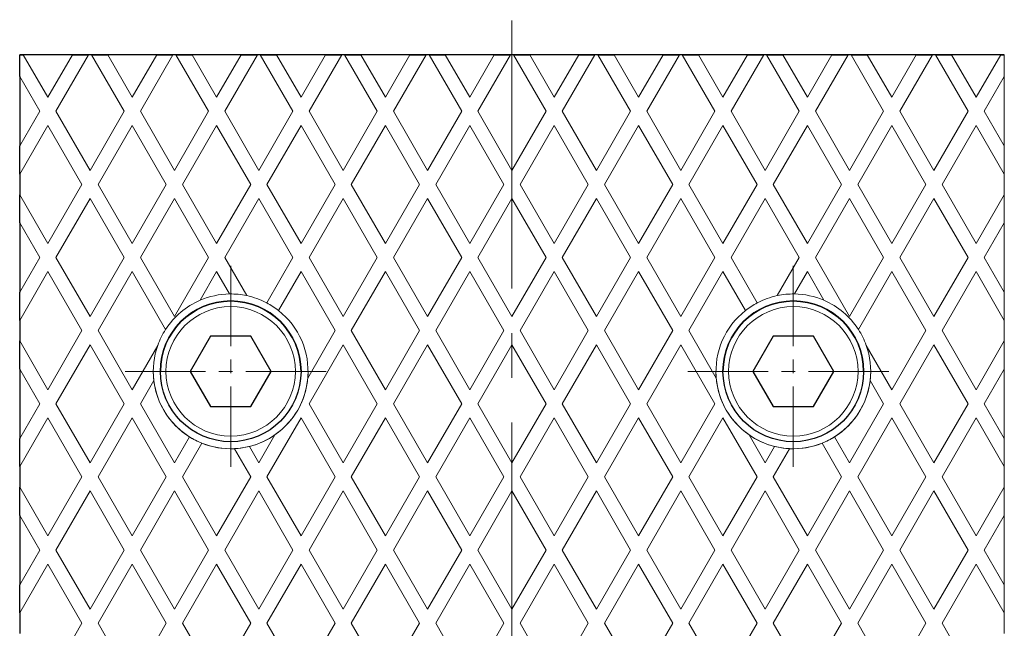
# Model space of a CAD drawing. Units: millimetres. Extents: x -35 to 269, y -5 to 246.
# Drawn here: x -35 to 35, y 30 to 73 of the extents above; entities that cross this region are included whole.
import ezdxf

# ---------------------------------------------------------------- set-up
doc = ezdxf.new("R2010")
doc.units = ezdxf.units.MM
doc.linetypes.add('CENTER2', pattern=[28.575, 19.05, -3.175, 3.175, -3.175])
for name, color, linetype, lineweight in [('01', 4, 'Continuous', 20), ('CL', 1, 'CENTER2', 15), ('G', 3, 'Continuous', 18), ('W', 7, 'Continuous', 30)]:
    doc.layers.add(name, color=color, linetype=linetype, lineweight=lineweight)

msp = doc.modelspace()

# ---------------------------------------------------------------- linework, layer by layer
at = {"layer": '01'}
for centre, start, end in [((-20, 47.7931), 90.859949, 113.308507), ((-20, 47.7932), 78.028242, 90.859949), ((20, 47.7932), 89.140051, 101.971758), ((20, 47.7931), 66.691493, 89.140051), ((-20, 47.7932), 113.308507, 147.245812), ((-20, 47.7931), 62.230949, 78.028242), ((-20, 47.7932), 51.784852, 62.230949), ((20, 47.7932), 117.769051, 128.215148), ((20, 47.7931), 101.971758, 117.769051), ((20, 47.7932), 32.754188, 66.691493), ((-20, 47.7931), 355.065046, 51.784852), ((20, 47.7931), 128.215148, 184.934954), ((-20, 47.7931), 147.245812, 160.364684), ((20, 47.7931), 19.635316, 32.754188), ((-20, 47.7932), 160.364684, 186.691493), ((20, 47.7932), 353.308507, 19.635316), ((-20, 47.7941), 179.999999, 0), ((20, 47.7941), 179.999999, 0), ((-20, 47.7931), 186.691493, 237.769051), ((-20, 47.7932), 304.934954, 355.065046), ((20, 47.7932), 184.934954, 235.065046), ((20, 47.7931), 302.230949, 353.308507), ((-20, 47.7932), 237.769051, 248.215149), ((-20, 47.7931), 283.978934, 304.934954), ((20, 47.7931), 235.065046, 256.021066), ((20, 47.7932), 291.784851, 302.230949), ((-20, 47.7931), 248.215149, 272.754187), ((-20, 47.7932), 272.754187, 283.978934), ((20, 47.7932), 256.021066, 267.245813), ((20, 47.7931), 267.245813, 291.784851)]:
    msp.add_arc(centre, 5.5, start, end, dxfattribs=at)
at = {"layer": 'CL'}
msp.add_line((0, -3.4724), (0, 72.7821), dxfattribs=at)
at = {"layer": 'CL', "ltscale": 0.3}
for p, q in [((-20, 55.2941), (-20, 40.2941)), ((20, 55.2941), (20, 40.2941)), ((-27.5, 47.7941), (-12.5, 47.7941)), ((12.5, 47.7941), (27.5, 47.7941))]:
    msp.add_line(p, q, dxfattribs=at)
at = {"layer": 'G'}
for p, q in [((-34.7432, 70.2931), (-33, 67.2738)), ((-31.2568, 70.2931), (-33, 67.2738)), ((-30.1021, 70.2932), (-32.4226, 66.274)), ((-30.1021, 70.2931), (-32.4226, 66.2738)), ((-29.8979, 70.2932), (-27.5774, 66.274)), ((-29.8979, 70.2931), (-27.5774, 66.2738)), ((-28.7432, 70.2931), (-27, 67.2738)), ((-25.2568, 70.2931), (-27, 67.2738)), ((-24.1021, 70.2932), (-26.4226, 66.274)), ((-24.1021, 70.2931), (-26.4226, 66.2738)), ((-23.8979, 70.2932), (-21.5774, 66.274)), ((-23.8979, 70.2931), (-21.5774, 66.2738)), ((-22.7432, 70.2931), (-21, 67.2738)), ((-19.2568, 70.2931), (-21, 67.2738)), ((-18.1021, 70.2932), (-20.4226, 66.274)), ((-18.1021, 70.2931), (-20.4226, 66.2738)), ((-17.8979, 70.2932), (-15.5774, 66.274)), ((-17.8979, 70.2931), (-15.5774, 66.2738)), ((-16.7432, 70.2931), (-15, 67.2738)), ((-13.2568, 70.2931), (-15, 67.2738)), ((-12.1021, 70.2932), (-14.4226, 66.274)), ((-12.1021, 70.2931), (-14.4226, 66.2738)), ((-11.8979, 70.2932), (-9.5774, 66.274)), ((-11.8979, 70.2931), (-9.5774, 66.2738)), ((-10.7432, 70.2931), (-9, 67.2738)), ((-7.2568, 70.2931), (-9, 67.2738)), ((-6.1021, 70.2932), (-8.4226, 66.274)), ((-6.1021, 70.2931), (-8.4226, 66.2738)), ((-5.8979, 70.2932), (-3.5774, 66.274)), ((-5.8979, 70.2931), (-3.5774, 66.2738)), ((-4.7432, 70.2931), (-3, 67.2738)), ((-1.2568, 70.2931), (-3, 67.2738)), ((-0.1021, 70.2932), (-2.4226, 66.274)), ((-0.1021, 70.2931), (-2.4226, 66.2738)), ((0.1021, 70.2932), (2.4226, 66.274)), ((0.1021, 70.2931), (2.4226, 66.2738)), ((1.2568, 70.2931), (3, 67.2738)), ((4.7432, 70.2931), (3, 67.2738)), ((5.8979, 70.2932), (3.5774, 66.274)), ((5.8979, 70.2931), (3.5774, 66.2738)), ((6.1021, 70.2932), (8.4226, 66.274)), ((6.1021, 70.2931), (8.4226, 66.2738)), ((7.2568, 70.2931), (9, 67.2738)), ((10.7432, 70.2931), (9, 67.2738)), ((11.8979, 70.2932), (9.5774, 66.274)), ((11.8979, 70.2931), (9.5774, 66.2738)), ((12.1021, 70.2932), (14.4226, 66.274)), ((12.1021, 70.2931), (14.4226, 66.2738)), ((13.2568, 70.2931), (15, 67.2738)), ((16.7432, 70.2931), (15, 67.2738)), ((17.8979, 70.2932), (15.5774, 66.274)), ((17.8979, 70.2931), (15.5774, 66.2738)), ((18.1021, 70.2932), (20.4226, 66.274)), ((18.1021, 70.2931), (20.4226, 66.2738)), ((19.2568, 70.2931), (21, 67.2738)), ((22.7432, 70.2931), (21, 67.2738)), ((23.8979, 70.2932), (21.5774, 66.274)), ((23.8979, 70.2931), (21.5774, 66.2738)), ((24.1021, 70.2932), (26.4226, 66.274)), ((24.1021, 70.2931), (26.4226, 66.2738)), ((25.2568, 70.2931), (27, 67.2738)), ((28.7432, 70.2931), (27, 67.2738)), ((29.8979, 70.2932), (27.5774, 66.274)), ((29.8979, 70.2931), (27.5774, 66.2738)), ((30.1021, 70.2932), (32.4226, 66.274)), ((30.1021, 70.2931), (32.4226, 66.2738)), ((31.2568, 70.2931), (33, 67.2738)), ((34.7432, 70.2931), (33, 67.2738)), ((35, 70.2932), (35, 68.7381)), ((-35, 68.7381), (-33.5774, 66.274)), ((-35, 68.7379), (-33.5774, 66.2738)), ((35, 68.7381), (33.5774, 66.274)), ((35, 68.7379), (33.5774, 66.2738)), ((35, 68.7381), (35, 68.7379)), ((35, 63.8097), (35, 68.7379)), ((-33.5774, 66.2738), (-35, 63.8097)), ((-33.5774, 66.2738), (-33.5774, 66.274)), ((-32.4226, 66.2738), (-32.4226, 66.274)), ((-32.4226, 66.2738), (-30, 62.0777)), ((-27.5774, 66.2738), (-30, 62.0777)), ((-27.5774, 66.2738), (-27.5774, 66.274)), ((-26.4226, 66.2738), (-26.4226, 66.274)), ((-26.4226, 66.2738), (-24, 62.0777)), ((-21.5774, 66.2738), (-24, 62.0777)), ((-21.5774, 66.2738), (-21.5774, 66.274)), ((-20.4226, 66.2738), (-20.4226, 66.274)), ((-20.4226, 66.2738), (-18, 62.0777)), ((-15.5774, 66.2738), (-18, 62.0777)), ((-15.5774, 66.2738), (-15.5774, 66.274)), ((-14.4226, 66.2738), (-14.4226, 66.274)), ((-14.4226, 66.2738), (-12, 62.0777)), ((-9.5774, 66.2738), (-12, 62.0777)), ((-9.5774, 66.2738), (-9.5774, 66.274)), ((-8.4226, 66.2738), (-8.4226, 66.274)), ((-8.4226, 66.2738), (-6, 62.0777)), ((-3.5774, 66.2738), (-6, 62.0777)), ((-3.5774, 66.2738), (-3.5774, 66.274)), ((-2.4226, 66.2738), (-2.4226, 66.274)), ((-2.4226, 66.2738), (0, 62.0777)), ((2.4226, 66.2738), (0, 62.0777)), ((2.4226, 66.2738), (2.4226, 66.274)), ((3.5774, 66.2738), (3.5774, 66.274)), ((3.5774, 66.2738), (6, 62.0777)), ((8.4226, 66.2738), (6, 62.0777)), ((8.4226, 66.2738), (8.4226, 66.274)), ((9.5774, 66.2738), (9.5774, 66.274)), ((9.5774, 66.2738), (12, 62.0777)), ((14.4226, 66.2738), (12, 62.0777)), ((14.4226, 66.2738), (14.4226, 66.274)), ((15.5774, 66.2738), (15.5774, 66.274)), ((15.5774, 66.2738), (18, 62.0777)), ((20.4226, 66.2738), (18, 62.0777)), ((20.4226, 66.2738), (20.4226, 66.274)), ((21.5774, 66.2738), (21.5774, 66.274)), ((21.5774, 66.2738), (24, 62.0777)), ((26.4226, 66.2738), (24, 62.0777)), ((26.4226, 66.2738), (26.4226, 66.274)), ((27.5774, 66.2738), (27.5774, 66.274)), ((27.5774, 66.2738), (30, 62.0777)), ((32.4226, 66.2738), (30, 62.0777)), ((32.4226, 66.2738), (32.4226, 66.274)), ((33.5774, 66.2738), (33.5774, 66.274)), ((33.5774, 66.2738), (35, 63.8097)), ((-33, 65.274), (-35, 61.8099)), ((-33, 65.2738), (-35, 61.8097)), ((-33, 65.274), (-30.5774, 61.0778)), ((-33, 65.274), (-33, 65.2738)), ((-33, 65.2738), (-30.5774, 61.0777)), ((-27, 65.274), (-29.4226, 61.0778)), ((-27, 65.2738), (-29.4226, 61.0777)), ((-27, 65.274), (-24.5774, 61.0778)), ((-27, 65.274), (-27, 65.2738)), ((-27, 65.2738), (-24.5774, 61.0777)), ((-21, 65.274), (-23.4226, 61.0778)), ((-21, 65.2738), (-23.4226, 61.0777)), ((-21, 65.274), (-18.5774, 61.0778)), ((-21, 65.274), (-21, 65.2738)), ((-21, 65.2738), (-18.5774, 61.0777)), ((-15, 65.274), (-17.4226, 61.0778)), ((-15, 65.2738), (-17.4226, 61.0777)), ((-15, 65.274), (-12.5774, 61.0778)), ((-15, 65.274), (-15, 65.2738)), ((-15, 65.2738), (-12.5774, 61.0777)), ((-9, 65.274), (-11.4226, 61.0778)), ((-9, 65.2738), (-11.4226, 61.0777)), ((-9, 65.274), (-6.5774, 61.0778)), ((-9, 65.274), (-9, 65.2738)), ((-9, 65.2738), (-6.5774, 61.0777)), ((-3, 65.274), (-5.4226, 61.0778)), ((-3, 65.2738), (-5.4226, 61.0777)), ((-3, 65.274), (-0.5774, 61.0778)), ((-3, 65.274), (-3, 65.2738)), ((-3, 65.2738), (-0.5774, 61.0777)), ((3, 65.274), (0.5774, 61.0778)), ((3, 65.2738), (0.5774, 61.0777)), ((3, 65.274), (5.4226, 61.0778)), ((3, 65.274), (3, 65.2738)), ((3, 65.2738), (5.4226, 61.0777)), ((9, 65.274), (6.5774, 61.0778)), ((9, 65.2738), (6.5774, 61.0777)), ((9, 65.274), (11.4226, 61.0778)), ((9, 65.274), (9, 65.2738)), ((9, 65.2738), (11.4226, 61.0777)), ((15, 65.274), (12.5774, 61.0778)), ((15, 65.2738), (12.5774, 61.0777)), ((15, 65.274), (17.4226, 61.0778)), ((15, 65.274), (15, 65.2738)), ((15, 65.2738), (17.4226, 61.0777)), ((21, 65.274), (18.5774, 61.0778)), ((21, 65.2738), (18.5774, 61.0777)), ((21, 65.274), (23.4226, 61.0778)), ((21, 65.274), (21, 65.2738)), ((21, 65.2738), (23.4226, 61.0777)), ((27, 65.274), (24.5774, 61.0778)), ((27, 65.2738), (24.5774, 61.0777)), ((27, 65.274), (29.4226, 61.0778)), ((27, 65.274), (27, 65.2738)), ((27, 65.2738), (29.4226, 61.0777)), ((33, 65.274), (30.5774, 61.0778)), ((33, 65.2738), (30.5774, 61.0777)), ((33, 65.274), (35, 61.8099)), ((33, 65.274), (33, 65.2738)), ((33, 65.2738), (35, 61.8097)), ((35, 63.8097), (35, 61.8099)), ((35, 61.8099), (35, 61.8097)), ((35, 60.3456), (35, 61.8097)), ((-30.5774, 61.0777), (-33, 56.8815)), ((-30.5774, 61.0777), (-30.5774, 61.0778)), ((-29.4226, 61.0777), (-29.4226, 61.0778)), ((-29.4226, 61.0777), (-27, 56.8815)), ((-24.5774, 61.0777), (-27, 56.8815)), ((-24.5774, 61.0777), (-24.5774, 61.0778)), ((-23.4226, 61.0777), (-23.4226, 61.0778)), ((-23.4226, 61.0777), (-21, 56.8815)), ((-18.5774, 61.0777), (-21, 56.8815)), ((-18.5774, 61.0777), (-18.5774, 61.0778)), ((-17.4226, 61.0777), (-17.4226, 61.0778)), ((-17.4226, 61.0777), (-15, 56.8815)), ((-12.5774, 61.0777), (-15, 56.8815)), ((-12.5774, 61.0777), (-12.5774, 61.0778)), ((-11.4226, 61.0777), (-11.4226, 61.0778)), ((-11.4226, 61.0777), (-9, 56.8815)), ((-6.5774, 61.0777), (-9, 56.8815)), ((-6.5774, 61.0777), (-6.5774, 61.0778)), ((-5.4226, 61.0777), (-5.4226, 61.0778)), ((-5.4226, 61.0777), (-3, 56.8815)), ((-0.5774, 61.0777), (-3, 56.8815)), ((-0.5774, 61.0777), (-0.5774, 61.0778)), ((0.5774, 61.0777), (0.5774, 61.0778)), ((0.5774, 61.0777), (3, 56.8815)), ((5.4226, 61.0777), (3, 56.8815)), ((5.4226, 61.0777), (5.4226, 61.0778)), ((6.5774, 61.0777), (6.5774, 61.0778)), ((6.5774, 61.0777), (9, 56.8815)), ((11.4226, 61.0777), (9, 56.8815)), ((11.4226, 61.0777), (11.4226, 61.0778)), ((12.5774, 61.0777), (12.5774, 61.0778)), ((12.5774, 61.0777), (15, 56.8815)), ((17.4226, 61.0777), (15, 56.8815)), ((17.4226, 61.0777), (17.4226, 61.0778)), ((18.5774, 61.0777), (18.5774, 61.0778)), ((18.5774, 61.0777), (21, 56.8815)), ((23.4226, 61.0777), (21, 56.8815)), ((23.4226, 61.0777), (23.4226, 61.0778)), ((24.5774, 61.0777), (24.5774, 61.0778)), ((24.5774, 61.0777), (27, 56.8815)), ((29.4226, 61.0777), (27, 56.8815)), ((29.4226, 61.0777), (29.4226, 61.0778)), ((30.5774, 61.0777), (30.5774, 61.0778)), ((30.5774, 61.0777), (33, 56.8815)), ((-35, 60.3456), (-33, 56.8815)), ((35, 60.3456), (33, 56.8815)), ((35, 60.3456), (35, 58.3458)), ((-30, 60.0778), (-32.4226, 55.8817)), ((-30, 60.0777), (-32.4226, 55.8815)), ((-30, 60.0778), (-27.5774, 55.8817)), ((-30, 60.0778), (-30, 60.0777)), ((-30, 60.0777), (-27.5774, 55.8815)), ((-24, 60.0778), (-26.4226, 55.8817)), ((-24, 60.0777), (-26.4226, 55.8815)), ((-24, 60.0778), (-21.5774, 55.8817)), ((-24, 60.0778), (-24, 60.0777)), ((-24, 60.0777), (-21.5774, 55.8815)), ((-18, 60.0778), (-20.4226, 55.8817)), ((-18, 60.0777), (-20.4226, 55.8815)), ((-18, 60.0778), (-15.5774, 55.8817)), ((-18, 60.0778), (-18, 60.0777)), ((-18, 60.0777), (-15.5774, 55.8815)), ((-12, 60.0778), (-14.4226, 55.8817)), ((-12, 60.0777), (-14.4226, 55.8815)), ((-12, 60.0778), (-9.5774, 55.8817)), ((-12, 60.0778), (-12, 60.0777)), ((-12, 60.0777), (-9.5774, 55.8815)), ((-6, 60.0778), (-8.4226, 55.8817)), ((-6, 60.0777), (-8.4226, 55.8815)), ((-6, 60.0778), (-3.5774, 55.8817)), ((-6, 60.0778), (-6, 60.0777)), ((-6, 60.0777), (-3.5774, 55.8815)), ((0, 60.0778), (-2.4226, 55.8817)), ((0, 60.0777), (-2.4226, 55.8815)), ((0, 60.0778), (2.4226, 55.8817)), ((0, 60.0778), (0, 60.0777)), ((0, 60.0777), (2.4226, 55.8815)), ((6, 60.0778), (3.5774, 55.8817)), ((6, 60.0777), (3.5774, 55.8815)), ((6, 60.0778), (8.4226, 55.8817)), ((6, 60.0778), (6, 60.0777)), ((6, 60.0777), (8.4226, 55.8815)), ((12, 60.0778), (9.5774, 55.8817)), ((12, 60.0777), (9.5774, 55.8815)), ((12, 60.0778), (14.4226, 55.8817)), ((12, 60.0778), (12, 60.0777)), ((12, 60.0777), (14.4226, 55.8815)), ((18, 60.0778), (15.5774, 55.8817)), ((18, 60.0777), (15.5774, 55.8815)), ((18, 60.0778), (20.4226, 55.8817)), ((18, 60.0778), (18, 60.0777)), ((18, 60.0777), (20.4226, 55.8815)), ((24, 60.0778), (21.5774, 55.8817)), ((24, 60.0777), (21.5774, 55.8815)), ((24, 60.0778), (26.4226, 55.8817)), ((24, 60.0778), (24, 60.0777)), ((24, 60.0777), (26.4226, 55.8815)), ((30, 60.0778), (27.5774, 55.8817)), ((30, 60.0777), (27.5774, 55.8815)), ((30, 60.0778), (32.4226, 55.8817)), ((30, 60.0778), (30, 60.0777)), ((30, 60.0777), (32.4226, 55.8815)), ((-35, 58.3458), (-33.5774, 55.8817)), ((-35, 58.3456), (-33.5774, 55.8815)), ((35, 58.3458), (33.5774, 55.8817)), ((35, 58.3456), (33.5774, 55.8815)), ((35, 58.3458), (35, 58.3456)), ((35, 53.4174), (35, 58.3456)), ((-33.5774, 55.8815), (-35, 53.4174)), ((-33.5774, 55.8815), (-33.5774, 55.8817)), ((-32.4226, 55.8815), (-32.4226, 55.8817)), ((-32.4226, 55.8815), (-30, 51.6854)), ((-27.5774, 55.8815), (-30, 51.6854)), ((-27.5774, 55.8815), (-27.5774, 55.8817)), ((-26.4226, 55.8815), (-26.4226, 55.8817)), ((-26.4226, 55.8815), (-24, 51.6854)), ((-21.5774, 55.8815), (-24, 51.6854)), ((-21.5774, 55.8815), (-21.5774, 55.8817)), ((-20.4226, 55.8815), (-20.4226, 55.8817)), ((-20.4226, 55.8815), (-18.8591, 53.1734)), ((-15.5774, 55.8815), (-17.4375, 52.6596)), ((-15.5774, 55.8815), (-15.5774, 55.8817)), ((-14.4226, 55.8815), (-14.4226, 55.8817)), ((-14.4226, 55.8815), (-12, 51.6854)), ((-9.5774, 55.8815), (-12, 51.6854)), ((-9.5774, 55.8815), (-9.5774, 55.8817)), ((-8.4226, 55.8815), (-8.4226, 55.8817)), ((-8.4226, 55.8815), (-6, 51.6854)), ((-3.5774, 55.8815), (-6, 51.6854)), ((-3.5774, 55.8815), (-3.5774, 55.8817)), ((-2.4226, 55.8815), (-2.4226, 55.8817)), ((-2.4226, 55.8815), (0, 51.6854)), ((2.4226, 55.8815), (0, 51.6854)), ((2.4226, 55.8815), (2.4226, 55.8817)), ((3.5774, 55.8815), (3.5774, 55.8817)), ((3.5774, 55.8815), (6, 51.6854)), ((8.4226, 55.8815), (6, 51.6854)), ((8.4226, 55.8815), (8.4226, 55.8817)), ((9.5774, 55.8815), (9.5774, 55.8817)), ((9.5774, 55.8815), (12, 51.6854)), ((14.4226, 55.8815), (12, 51.6854)), ((14.4226, 55.8815), (14.4226, 55.8817)), ((15.5774, 55.8815), (15.5774, 55.8817)), ((15.5774, 55.8815), (17.4375, 52.6596)), ((20.4226, 55.8815), (18.8591, 53.1734)), ((20.4226, 55.8815), (20.4226, 55.8817)), ((21.5774, 55.8815), (21.5774, 55.8817)), ((21.5774, 55.8815), (24, 51.6854)), ((26.4226, 55.8815), (24, 51.6854)), ((26.4226, 55.8815), (26.4226, 55.8817)), ((27.5774, 55.8815), (27.5774, 55.8817)), ((27.5774, 55.8815), (30, 51.6854)), ((32.4226, 55.8815), (30, 51.6854)), ((32.4226, 55.8815), (32.4226, 55.8817)), ((33.5774, 55.8815), (33.5774, 55.8817)), ((33.5774, 55.8815), (35, 53.4174)), ((-33, 54.8817), (-35, 51.4176)), ((-33, 54.8815), (-35, 51.4174)), ((-33, 54.8817), (-30.5774, 50.6855)), ((-33, 54.8817), (-33, 54.8815)), ((-33, 54.8815), (-30.5774, 50.6854)), ((-27, 54.8817), (-29.4226, 50.6855)), ((-27, 54.8815), (-29.4226, 50.6854)), ((-27, 54.8817), (-24.6255, 50.7689)), ((-27, 54.8817), (-27, 54.8815)), ((-27, 54.8815), (-24.6255, 50.7688)), ((-21, 54.8817), (-22.1763, 52.8444)), ((-21, 54.8815), (-22.1763, 52.8442)), ((-21, 54.8817), (-20.0825, 53.2926)), ((-21, 54.8817), (-21, 54.8815)), ((-21, 54.8815), (-20.0825, 53.2924)), ((-15, 54.8817), (-16.5976, 52.1145)), ((-15, 54.8815), (-16.5976, 52.1144)), ((-15, 54.8817), (-12.5774, 50.6855)), ((-15, 54.8817), (-15, 54.8815)), ((-15, 54.8815), (-12.5774, 50.6854)), ((-9, 54.8817), (-11.4226, 50.6855)), ((-9, 54.8815), (-11.4226, 50.6854)), ((-9, 54.8817), (-6.5774, 50.6855)), ((-9, 54.8817), (-9, 54.8815)), ((-9, 54.8815), (-6.5774, 50.6854)), ((-3, 54.8817), (-5.4226, 50.6855)), ((-3, 54.8815), (-5.4226, 50.6854)), ((-3, 54.8817), (-0.5774, 50.6855)), ((-3, 54.8817), (-3, 54.8815)), ((-3, 54.8815), (-0.5774, 50.6854)), ((3, 54.8817), (0.5774, 50.6855)), ((3, 54.8815), (0.5774, 50.6854)), ((3, 54.8817), (5.4226, 50.6855)), ((3, 54.8817), (3, 54.8815)), ((3, 54.8815), (5.4226, 50.6854)), ((9, 54.8817), (6.5774, 50.6855)), ((9, 54.8815), (6.5774, 50.6854)), ((9, 54.8817), (11.4226, 50.6855)), ((9, 54.8817), (9, 54.8815)), ((9, 54.8815), (11.4226, 50.6854)), ((15, 54.8817), (12.5774, 50.6855)), ((15, 54.8815), (12.5774, 50.6854)), ((15, 54.8817), (16.5976, 52.1145)), ((15, 54.8817), (15, 54.8815)), ((15, 54.8815), (16.5976, 52.1144)), ((21, 54.8817), (20.0825, 53.2926)), ((21, 54.8815), (20.0825, 53.2924)), ((21, 54.8817), (22.1763, 52.8444)), ((21, 54.8817), (21, 54.8815)), ((21, 54.8815), (22.1763, 52.8442)), ((27, 54.8817), (24.6255, 50.7689)), ((27, 54.8815), (24.6255, 50.7688)), ((27, 54.8817), (29.4226, 50.6855)), ((27, 54.8817), (27, 54.8815)), ((27, 54.8815), (29.4226, 50.6854)), ((33, 54.8817), (30.5774, 50.6855)), ((33, 54.8815), (30.5774, 50.6854)), ((33, 54.8817), (35, 51.4176)), ((33, 54.8817), (33, 54.8815)), ((33, 54.8815), (35, 51.4174)), ((-20.0825, 53.2924), (-20.0825, 53.2926)), ((20.0825, 53.2926), (20.0825, 53.2924)), ((35, 53.4174), (35, 51.4176)), ((-22.1763, 52.8444), (-22.1763, 52.8442)), ((22.1763, 52.8442), (22.1763, 52.8444)), ((-16.5976, 52.1145), (-16.5976, 52.1144)), ((16.5976, 52.1144), (16.5976, 52.1145)), ((35, 51.4176), (35, 51.4174)), ((35, 49.9533), (35, 51.4174)), ((-30.5774, 50.6854), (-33, 46.4892)), ((-30.5774, 50.6854), (-30.5774, 50.6855)), ((-29.4226, 50.6854), (-29.4226, 50.6855)), ((-29.4226, 50.6854), (-27, 46.4892)), ((-24.6255, 50.7688), (-24.6255, 50.7689)), ((-12.5774, 50.6854), (-14.5204, 47.3199)), ((-12.5774, 50.6854), (-12.5774, 50.6855)), ((-11.4226, 50.6854), (-11.4226, 50.6855)), ((-11.4226, 50.6854), (-9, 46.4892)), ((-6.5774, 50.6854), (-9, 46.4892)), ((-6.5774, 50.6854), (-6.5774, 50.6855)), ((-5.4226, 50.6854), (-5.4226, 50.6855)), ((-5.4226, 50.6854), (-3, 46.4892)), ((-0.5774, 50.6854), (-3, 46.4892)), ((-0.5774, 50.6854), (-0.5774, 50.6855)), ((0.5774, 50.6854), (0.5774, 50.6855)), ((0.5774, 50.6854), (3, 46.4892)), ((5.4226, 50.6854), (3, 46.4892)), ((5.4226, 50.6854), (5.4226, 50.6855)), ((6.5774, 50.6854), (6.5774, 50.6855)), ((6.5774, 50.6854), (9, 46.4892)), ((11.4226, 50.6854), (9, 46.4892)), ((11.4226, 50.6854), (11.4226, 50.6855)), ((12.5774, 50.6854), (12.5774, 50.6855)), ((12.5774, 50.6854), (14.5204, 47.3199)), ((24.6255, 50.7689), (24.6255, 50.7688)), ((29.4226, 50.6854), (27, 46.4892)), ((29.4226, 50.6854), (29.4226, 50.6855)), ((30.5774, 50.6854), (30.5774, 50.6855)), ((30.5774, 50.6854), (33, 46.4892)), ((-35, 49.9533), (-33, 46.4892)), ((35, 49.9533), (33, 46.4892)), ((35, 49.9533), (35, 47.9535)), ((-30, 49.6855), (-32.4226, 45.4894)), ((-30, 49.6854), (-32.4226, 45.4892)), ((-30, 49.6855), (-27.5774, 45.4894)), ((-30, 49.6855), (-30, 49.6854)), ((-30, 49.6854), (-27.5774, 45.4892)), ((-25.1802, 49.6412), (-27, 46.4892)), ((-12, 49.6855), (-14.4226, 45.4894)), ((-12, 49.6854), (-14.4226, 45.4892)), ((-12, 49.6855), (-9.5774, 45.4894)), ((-12, 49.6855), (-12, 49.6854)), ((-12, 49.6854), (-9.5774, 45.4892)), ((-6, 49.6855), (-8.4226, 45.4894)), ((-6, 49.6854), (-8.4226, 45.4892)), ((-6, 49.6855), (-3.5774, 45.4894)), ((-6, 49.6855), (-6, 49.6854)), ((-6, 49.6854), (-3.5774, 45.4892)), ((0, 49.6855), (-2.4226, 45.4894)), ((0, 49.6854), (-2.4226, 45.4892)), ((0, 49.6855), (2.4226, 45.4894)), ((0, 49.6855), (0, 49.6854)), ((0, 49.6854), (2.4226, 45.4892)), ((6, 49.6855), (3.5774, 45.4894)), ((6, 49.6854), (3.5774, 45.4892)), ((6, 49.6855), (8.4226, 45.4894)), ((6, 49.6855), (6, 49.6854)), ((6, 49.6854), (8.4226, 45.4892)), ((12, 49.6855), (9.5774, 45.4894)), ((12, 49.6854), (9.5774, 45.4892)), ((12, 49.6855), (14.4226, 45.4894)), ((12, 49.6855), (12, 49.6854)), ((12, 49.6854), (14.4226, 45.4892)), ((25.1802, 49.6412), (27, 46.4892)), ((30, 49.6855), (27.5774, 45.4894)), ((30, 49.6854), (27.5774, 45.4892)), ((30, 49.6855), (32.4226, 45.4894)), ((30, 49.6855), (30, 49.6854)), ((30, 49.6854), (32.4226, 45.4892)), ((-35, 47.9535), (-33.5774, 45.4894)), ((-35, 47.9533), (-33.5774, 45.4892)), ((-25, 47.7941), (-25, 47.7932)), ((-15, 47.7932), (-15, 47.7941)), ((15, 47.7941), (15, 47.7932)), ((25, 47.7932), (25, 47.7941)), ((35, 47.9535), (33.5774, 45.4894)), ((35, 47.9533), (33.5774, 45.4892)), ((35, 47.9535), (35, 47.9533)), ((35, 43.0251), (35, 47.9533)), ((-25.4625, 47.1523), (-26.4226, 45.4894)), ((-25.4625, 47.1522), (-26.4226, 45.4892)), ((-25.4625, 47.1522), (-25.4625, 47.1523)), ((-14.5204, 47.3199), (-14.5204, 47.3201)), ((14.5204, 47.3201), (14.5204, 47.3199)), ((25.4625, 47.1523), (26.4226, 45.4894)), ((25.4625, 47.1523), (25.4625, 47.1522)), ((25.4625, 47.1522), (26.4226, 45.4892)), ((-33.5774, 45.4892), (-35, 43.0251)), ((-33.5774, 45.4892), (-33.5774, 45.4894)), ((-32.4226, 45.4892), (-32.4226, 45.4894)), ((-32.4226, 45.4892), (-30, 41.2931)), ((-27.5774, 45.4892), (-30, 41.2931)), ((-27.5774, 45.4892), (-27.5774, 45.4894)), ((-26.4226, 45.4892), (-26.4226, 45.4894)), ((-26.4226, 45.4892), (-24, 41.2931)), ((-14.4226, 45.4892), (-14.4226, 45.4894)), ((-14.4226, 45.4892), (-12, 41.2931)), ((-9.5774, 45.4892), (-12, 41.2931)), ((-9.5774, 45.4892), (-9.5774, 45.4894)), ((-8.4226, 45.4892), (-8.4226, 45.4894)), ((-8.4226, 45.4892), (-6, 41.2931)), ((-3.5774, 45.4892), (-6, 41.2931)), ((-3.5774, 45.4892), (-3.5774, 45.4894)), ((-2.4226, 45.4892), (-2.4226, 45.4894)), ((-2.4226, 45.4892), (0, 41.2931)), ((2.4226, 45.4892), (0, 41.2931)), ((2.4226, 45.4892), (2.4226, 45.4894)), ((3.5774, 45.4892), (3.5774, 45.4894)), ((3.5774, 45.4892), (6, 41.2931)), ((8.4226, 45.4892), (6, 41.2931)), ((8.4226, 45.4892), (8.4226, 45.4894)), ((9.5774, 45.4892), (9.5774, 45.4894)), ((9.5774, 45.4892), (12, 41.2931)), ((14.4226, 45.4892), (12, 41.2931)), ((14.4226, 45.4892), (14.4226, 45.4894)), ((26.4226, 45.4892), (24, 41.2931)), ((26.4226, 45.4892), (26.4226, 45.4894)), ((27.5774, 45.4892), (27.5774, 45.4894)), ((27.5774, 45.4892), (30, 41.2931)), ((32.4226, 45.4892), (30, 41.2931)), ((32.4226, 45.4892), (32.4226, 45.4894)), ((33.5774, 45.4892), (33.5774, 45.4894)), ((33.5774, 45.4892), (35, 43.0251)), ((-33, 44.4894), (-35, 41.0253)), ((-33, 44.4892), (-35, 41.0251)), ((-33, 44.4894), (-30.5774, 40.2932)), ((-33, 44.4894), (-33, 44.4892)), ((-33, 44.4892), (-30.5774, 40.2931)), ((-27, 44.4894), (-29.4226, 40.2932)), ((-27, 44.4892), (-29.4226, 40.2931)), ((-27, 44.4894), (-24.5774, 40.2932)), ((-27, 44.4894), (-27, 44.4892)), ((-27, 44.4892), (-24.5774, 40.2931)), ((-15, 44.4894), (-17.4226, 40.2932)), ((-15, 44.4892), (-17.4226, 40.2931)), ((-15, 44.4894), (-12.5774, 40.2932)), ((-15, 44.4894), (-15, 44.4892)), ((-15, 44.4892), (-12.5774, 40.2931)), ((-9, 44.4894), (-11.4226, 40.2932)), ((-9, 44.4892), (-11.4226, 40.2931)), ((-9, 44.4894), (-6.5774, 40.2932)), ((-9, 44.4894), (-9, 44.4892)), ((-9, 44.4892), (-6.5774, 40.2931)), ((-3, 44.4894), (-5.4226, 40.2932)), ((-3, 44.4892), (-5.4226, 40.2931)), ((-3, 44.4894), (-0.5774, 40.2932)), ((-3, 44.4894), (-3, 44.4892)), ((-3, 44.4892), (-0.5774, 40.2931)), ((3, 44.4894), (0.5774, 40.2932)), ((3, 44.4892), (0.5774, 40.2931)), ((3, 44.4894), (5.4226, 40.2932)), ((3, 44.4894), (3, 44.4892)), ((3, 44.4892), (5.4226, 40.2931)), ((9, 44.4894), (6.5774, 40.2932)), ((9, 44.4892), (6.5774, 40.2931)), ((9, 44.4894), (11.4226, 40.2932)), ((9, 44.4894), (9, 44.4892)), ((9, 44.4892), (11.4226, 40.2931)), ((15, 44.4894), (12.5774, 40.2932)), ((15, 44.4892), (12.5774, 40.2931)), ((15, 44.4894), (17.4226, 40.2932)), ((15, 44.4894), (15, 44.4892)), ((15, 44.4892), (17.4226, 40.2931)), ((27, 44.4894), (24.5774, 40.2932)), ((27, 44.4892), (24.5774, 40.2931)), ((27, 44.4894), (29.4226, 40.2932)), ((27, 44.4894), (27, 44.4892)), ((27, 44.4892), (29.4226, 40.2931)), ((33, 44.4894), (30.5774, 40.2932)), ((33, 44.4892), (30.5774, 40.2931)), ((33, 44.4894), (35, 41.0253)), ((33, 44.4894), (33, 44.4892)), ((33, 44.4892), (35, 41.0251)), ((-22.9333, 43.1406), (-24, 41.2931)), ((-22.9333, 43.1407), (-22.9333, 43.1406)), ((-16.8504, 43.2841), (-18, 41.2931)), ((-16.8504, 43.2843), (-16.8504, 43.2841)), ((16.8504, 43.2841), (16.8504, 43.2843)), ((16.8504, 43.2841), (18, 41.2931)), ((22.9333, 43.1406), (22.9333, 43.1407)), ((22.9333, 43.1406), (24, 41.2931)), ((35, 43.0251), (35, 41.0253)), ((-22.0412, 42.686), (-23.4226, 40.2932)), ((-22.0412, 42.6858), (-23.4226, 40.2931)), ((-22.0412, 42.6858), (-22.0412, 42.686)), ((-19.7357, 42.2996), (-18.5774, 40.2932)), ((-19.7357, 42.2996), (-19.7357, 42.2994)), ((-19.7357, 42.2994), (-18.5774, 40.2931)), ((-18.6714, 42.4559), (-18.6714, 42.4561)), ((-18.6714, 42.4559), (-18, 41.2931)), ((18.6714, 42.4559), (18, 41.2931)), ((19.7357, 42.2996), (18.5774, 40.2932)), ((19.7357, 42.2994), (18.5774, 40.2931)), ((18.6714, 42.4561), (18.6714, 42.4559)), ((19.7357, 42.2994), (19.7357, 42.2996)), ((22.0412, 42.686), (23.4226, 40.2932)), ((22.0412, 42.686), (22.0412, 42.6858)), ((22.0412, 42.6858), (23.4226, 40.2931)), ((35, 41.0253), (35, 41.0251)), ((35, 39.561), (35, 41.0251)), ((-30.5774, 40.2931), (-33, 36.0969)), ((-30.5774, 40.2931), (-30.5774, 40.2932)), ((-29.4226, 40.2931), (-29.4226, 40.2932)), ((-29.4226, 40.2931), (-27, 36.0969)), ((-24.5774, 40.2931), (-27, 36.0969)), ((-24.5774, 40.2931), (-24.5774, 40.2932)), ((-23.4226, 40.2931), (-23.4226, 40.2932)), ((-23.4226, 40.2931), (-21, 36.0969)), ((-18.5774, 40.2931), (-21, 36.0969)), ((-18.5774, 40.2931), (-18.5774, 40.2932)), ((-17.4226, 40.2931), (-17.4226, 40.2932)), ((-17.4226, 40.2931), (-15, 36.0969)), ((-12.5774, 40.2931), (-15, 36.0969)), ((-12.5774, 40.2931), (-12.5774, 40.2932)), ((-11.4226, 40.2931), (-11.4226, 40.2932)), ((-11.4226, 40.2931), (-9, 36.0969)), ((-6.5774, 40.2931), (-9, 36.0969)), ((-6.5774, 40.2931), (-6.5774, 40.2932)), ((-5.4226, 40.2931), (-5.4226, 40.2932)), ((-5.4226, 40.2931), (-3, 36.0969)), ((-0.5774, 40.2931), (-3, 36.0969)), ((-0.5774, 40.2931), (-0.5774, 40.2932)), ((0.5774, 40.2931), (0.5774, 40.2932)), ((0.5774, 40.2931), (3, 36.0969)), ((5.4226, 40.2931), (3, 36.0969)), ((5.4226, 40.2931), (5.4226, 40.2932)), ((6.5774, 40.2931), (6.5774, 40.2932)), ((6.5774, 40.2931), (9, 36.0969)), ((11.4226, 40.2931), (9, 36.0969)), ((11.4226, 40.2931), (11.4226, 40.2932)), ((12.5774, 40.2931), (12.5774, 40.2932)), ((12.5774, 40.2931), (15, 36.0969)), ((17.4226, 40.2931), (15, 36.0969)), ((17.4226, 40.2931), (17.4226, 40.2932)), ((18.5774, 40.2931), (18.5774, 40.2932)), ((18.5774, 40.2931), (21, 36.0969)), ((23.4226, 40.2931), (21, 36.0969)), ((23.4226, 40.2931), (23.4226, 40.2932)), ((24.5774, 40.2931), (24.5774, 40.2932)), ((24.5774, 40.2931), (27, 36.0969)), ((29.4226, 40.2931), (27, 36.0969)), ((29.4226, 40.2931), (29.4226, 40.2932)), ((30.5774, 40.2931), (30.5774, 40.2932)), ((30.5774, 40.2931), (33, 36.0969)), ((-35, 39.561), (-33, 36.0969)), ((-30, 39.2932), (-32.4226, 35.0971)), ((-30, 39.2931), (-32.4226, 35.0969)), ((-30, 39.2932), (-27.5774, 35.0971)), ((-30, 39.2932), (-30, 39.2931)), ((-30, 39.2931), (-27.5774, 35.0969)), ((-24, 39.2932), (-26.4226, 35.0971)), ((-24, 39.2931), (-26.4226, 35.0969)), ((-24, 39.2932), (-21.5774, 35.0971)), ((-24, 39.2932), (-24, 39.2931)), ((-24, 39.2931), (-21.5774, 35.0969)), ((-18, 39.2932), (-20.4226, 35.0971)), ((-18, 39.2931), (-20.4226, 35.0969)), ((-18, 39.2932), (-15.5774, 35.0971)), ((-18, 39.2932), (-18, 39.2931)), ((-18, 39.2931), (-15.5774, 35.0969)), ((-12, 39.2932), (-14.4226, 35.0971)), ((-12, 39.2931), (-14.4226, 35.0969)), ((-12, 39.2932), (-9.5774, 35.0971)), ((-12, 39.2932), (-12, 39.2931)), ((-12, 39.2931), (-9.5774, 35.0969)), ((-6, 39.2932), (-8.4226, 35.0971)), ((-6, 39.2931), (-8.4226, 35.0969)), ((-6, 39.2932), (-3.5774, 35.0971)), ((-6, 39.2932), (-6, 39.2931)), ((-6, 39.2931), (-3.5774, 35.0969)), ((0, 39.2932), (-2.4226, 35.0971)), ((0, 39.2931), (-2.4226, 35.0969)), ((0, 39.2932), (2.4226, 35.0971)), ((0, 39.2932), (0, 39.2931)), ((0, 39.2931), (2.4226, 35.0969)), ((6, 39.2932), (3.5774, 35.0971)), ((6, 39.2931), (3.5774, 35.0969)), ((6, 39.2932), (8.4226, 35.0971)), ((6, 39.2932), (6, 39.2931)), ((6, 39.2931), (8.4226, 35.0969)), ((12, 39.2932), (9.5774, 35.0971)), ((12, 39.2931), (9.5774, 35.0969)), ((12, 39.2932), (14.4226, 35.0971)), ((12, 39.2932), (12, 39.2931)), ((12, 39.2931), (14.4226, 35.0969)), ((18, 39.2932), (15.5774, 35.0971)), ((18, 39.2931), (15.5774, 35.0969)), ((18, 39.2932), (20.4226, 35.0971)), ((18, 39.2932), (18, 39.2931)), ((18, 39.2931), (20.4226, 35.0969)), ((24, 39.2932), (21.5774, 35.0971)), ((24, 39.2931), (21.5774, 35.0969)), ((24, 39.2932), (26.4226, 35.0971)), ((24, 39.2932), (24, 39.2931)), ((24, 39.2931), (26.4226, 35.0969)), ((30, 39.2932), (27.5774, 35.0971)), ((30, 39.2931), (27.5774, 35.0969)), ((30, 39.2932), (32.4226, 35.0971)), ((30, 39.2932), (30, 39.2931)), ((30, 39.2931), (32.4226, 35.0969)), ((35, 39.561), (33, 36.0969)), ((35, 39.561), (35, 37.5612)), ((-35, 37.5612), (-33.5774, 35.0971)), ((-35, 37.561), (-33.5774, 35.0969)), ((35, 37.5612), (33.5774, 35.0971)), ((35, 37.561), (33.5774, 35.0969)), ((35, 37.5612), (35, 37.561)), ((35, 32.6328), (35, 37.561)), ((-33.5774, 35.0969), (-35, 32.6328)), ((-33.5774, 35.0969), (-33.5774, 35.0971)), ((-32.4226, 35.0969), (-32.4226, 35.0971)), ((-32.4226, 35.0969), (-30, 30.9008)), ((-27.5774, 35.0969), (-30, 30.9008)), ((-27.5774, 35.0969), (-27.5774, 35.0971)), ((-26.4226, 35.0969), (-26.4226, 35.0971)), ((-26.4226, 35.0969), (-24, 30.9008)), ((-21.5774, 35.0969), (-24, 30.9008)), ((-21.5774, 35.0969), (-21.5774, 35.0971)), ((-20.4226, 35.0969), (-20.4226, 35.0971)), ((-20.4226, 35.0969), (-18, 30.9008)), ((-15.5774, 35.0969), (-18, 30.9008)), ((-15.5774, 35.0969), (-15.5774, 35.0971)), ((-14.4226, 35.0969), (-14.4226, 35.0971)), ((-14.4226, 35.0969), (-12, 30.9008)), ((-9.5774, 35.0969), (-12, 30.9008)), ((-9.5774, 35.0969), (-9.5774, 35.0971)), ((-8.4226, 35.0969), (-8.4226, 35.0971)), ((-8.4226, 35.0969), (-6, 30.9008)), ((-3.5774, 35.0969), (-6, 30.9008)), ((-3.5774, 35.0969), (-3.5774, 35.0971)), ((-2.4226, 35.0969), (-2.4226, 35.0971)), ((-2.4226, 35.0969), (0, 30.9008)), ((2.4226, 35.0969), (0, 30.9008)), ((2.4226, 35.0969), (2.4226, 35.0971)), ((3.5774, 35.0969), (3.5774, 35.0971)), ((3.5774, 35.0969), (6, 30.9008)), ((8.4226, 35.0969), (6, 30.9008)), ((8.4226, 35.0969), (8.4226, 35.0971)), ((9.5774, 35.0969), (9.5774, 35.0971)), ((9.5774, 35.0969), (12, 30.9008)), ((14.4226, 35.0969), (12, 30.9008)), ((14.4226, 35.0969), (14.4226, 35.0971)), ((15.5774, 35.0969), (15.5774, 35.0971)), ((15.5774, 35.0969), (18, 30.9008)), ((20.4226, 35.0969), (18, 30.9008)), ((20.4226, 35.0969), (20.4226, 35.0971)), ((21.5774, 35.0969), (21.5774, 35.0971)), ((21.5774, 35.0969), (24, 30.9008)), ((26.4226, 35.0969), (24, 30.9008)), ((26.4226, 35.0969), (26.4226, 35.0971)), ((27.5774, 35.0969), (27.5774, 35.0971)), ((27.5774, 35.0969), (30, 30.9008)), ((32.4226, 35.0969), (30, 30.9008)), ((32.4226, 35.0969), (32.4226, 35.0971)), ((33.5774, 35.0969), (33.5774, 35.0971)), ((33.5774, 35.0969), (35, 32.6328)), ((-33, 34.0971), (-35, 30.633)), ((-33, 34.0969), (-35, 30.6328)), ((-33, 34.0971), (-30.5774, 29.9009)), ((-33, 34.0971), (-33, 34.0969)), ((-33, 34.0969), (-30.5774, 29.9008)), ((-27, 34.0971), (-29.4226, 29.9009)), ((-27, 34.0969), (-29.4226, 29.9008)), ((-27, 34.0971), (-24.5774, 29.9009)), ((-27, 34.0971), (-27, 34.0969)), ((-27, 34.0969), (-24.5774, 29.9008)), ((-21, 34.0971), (-23.4226, 29.9009)), ((-21, 34.0969), (-23.4226, 29.9008)), ((-21, 34.0971), (-18.5774, 29.9009)), ((-21, 34.0971), (-21, 34.0969)), ((-21, 34.0969), (-18.5774, 29.9008)), ((-15, 34.0971), (-17.4226, 29.9009)), ((-15, 34.0969), (-17.4226, 29.9008)), ((-15, 34.0971), (-12.5774, 29.9009)), ((-15, 34.0971), (-15, 34.0969)), ((-15, 34.0969), (-12.5774, 29.9008)), ((-9, 34.0971), (-11.4226, 29.9009)), ((-9, 34.0969), (-11.4226, 29.9008)), ((-9, 34.0971), (-6.5774, 29.9009)), ((-9, 34.0971), (-9, 34.0969)), ((-9, 34.0969), (-6.5774, 29.9008)), ((-3, 34.0971), (-5.4226, 29.9009)), ((-3, 34.0969), (-5.4226, 29.9008)), ((-3, 34.0971), (-0.5774, 29.9009)), ((-3, 34.0971), (-3, 34.0969)), ((-3, 34.0969), (-0.5774, 29.9008)), ((3, 34.0971), (0.5774, 29.9009)), ((3, 34.0969), (0.5774, 29.9008)), ((3, 34.0971), (5.4226, 29.9009)), ((3, 34.0971), (3, 34.0969)), ((3, 34.0969), (5.4226, 29.9008)), ((9, 34.0971), (6.5774, 29.9009)), ((9, 34.0969), (6.5774, 29.9008)), ((9, 34.0971), (11.4226, 29.9009)), ((9, 34.0971), (9, 34.0969)), ((9, 34.0969), (11.4226, 29.9008)), ((15, 34.0971), (12.5774, 29.9009)), ((15, 34.0969), (12.5774, 29.9008)), ((15, 34.0971), (17.4226, 29.9009)), ((15, 34.0971), (15, 34.0969)), ((15, 34.0969), (17.4226, 29.9008)), ((21, 34.0971), (18.5774, 29.9009)), ((21, 34.0969), (18.5774, 29.9008)), ((21, 34.0971), (23.4226, 29.9009)), ((21, 34.0971), (21, 34.0969)), ((21, 34.0969), (23.4226, 29.9008)), ((27, 34.0971), (24.5774, 29.9009)), ((27, 34.0969), (24.5774, 29.9008)), ((27, 34.0971), (29.4226, 29.9009)), ((27, 34.0971), (27, 34.0969)), ((27, 34.0969), (29.4226, 29.9008)), ((33, 34.0971), (30.5774, 29.9009)), ((33, 34.0969), (30.5774, 29.9008)), ((33, 34.0971), (35, 30.633)), ((33, 34.0971), (33, 34.0969)), ((33, 34.0969), (35, 30.6328)), ((35, 32.6328), (35, 30.633)), ((35, 30.633), (35, 30.6328)), ((35, 29.1687), (35, 30.6328)), ((-30.5774, 29.9008), (-33, 25.7046)), ((-30.5774, 29.9008), (-30.5774, 29.9009)), ((-29.4226, 29.9008), (-29.4226, 29.9009)), ((-29.4226, 29.9008), (-27, 25.7046)), ((-24.5774, 29.9008), (-27, 25.7046)), ((-24.5774, 29.9008), (-24.5774, 29.9009)), ((-23.4226, 29.9008), (-23.4226, 29.9009)), ((-23.4226, 29.9008), (-21, 25.7046)), ((-18.5774, 29.9008), (-21, 25.7046)), ((-18.5774, 29.9008), (-18.5774, 29.9009)), ((-17.4226, 29.9008), (-17.4226, 29.9009)), ((-17.4226, 29.9008), (-15, 25.7046)), ((-12.5774, 29.9008), (-15, 25.7046)), ((-12.5774, 29.9008), (-12.5774, 29.9009)), ((-11.4226, 29.9008), (-11.4226, 29.9009)), ((-11.4226, 29.9008), (-9, 25.7046)), ((-6.5774, 29.9008), (-9, 25.7046)), ((-6.5774, 29.9008), (-6.5774, 29.9009)), ((-5.4226, 29.9008), (-5.4226, 29.9009)), ((-5.4226, 29.9008), (-3, 25.7046)), ((-0.5774, 29.9008), (-3, 25.7046)), ((-0.5774, 29.9008), (-0.5774, 29.9009)), ((0.5774, 29.9008), (0.5774, 29.9009)), ((0.5774, 29.9008), (3, 25.7046)), ((5.4226, 29.9008), (3, 25.7046)), ((5.4226, 29.9008), (5.4226, 29.9009)), ((6.5774, 29.9008), (6.5774, 29.9009)), ((6.5774, 29.9008), (9, 25.7046)), ((11.4226, 29.9008), (9, 25.7046)), ((11.4226, 29.9008), (11.4226, 29.9009)), ((12.5774, 29.9008), (12.5774, 29.9009)), ((12.5774, 29.9008), (15, 25.7046)), ((17.4226, 29.9008), (15, 25.7046)), ((17.4226, 29.9008), (17.4226, 29.9009)), ((18.5774, 29.9008), (18.5774, 29.9009)), ((18.5774, 29.9008), (21, 25.7046)), ((23.4226, 29.9008), (21, 25.7046)), ((23.4226, 29.9008), (23.4226, 29.9009)), ((24.5774, 29.9008), (24.5774, 29.9009)), ((24.5774, 29.9008), (27, 25.7046)), ((29.4226, 29.9008), (27, 25.7046)), ((29.4226, 29.9008), (29.4226, 29.9009)), ((30.5774, 29.9008), (30.5774, 29.9009)), ((30.5774, 29.9008), (33, 25.7046))]:
    msp.add_line(p, q, dxfattribs=at)
for centre in [(-20, 47.7931), (20, 47.7931)]:
    msp.add_circle(centre, 4.6, dxfattribs=at)
at = {"layer": 'W'}
for p, q in [((35, 70.2947), (-35, 70.2947)), ((-35, 70.2932), (-35, 70.2947)), ((-35, 68.7381), (-35, 70.2932)), ((-35, 70.2932), (-34.7432, 70.2932)), ((-34.7432, 70.2932), (-34.7432, 70.2931)), ((-31.2568, 70.2931), (-34.7432, 70.2931)), ((-31.2568, 70.2932), (-30.1021, 70.2932)), ((-31.2568, 70.2931), (-31.2568, 70.2932)), ((-30.1021, 70.2932), (-30.1021, 70.2931)), ((-29.8979, 70.2931), (-30.1021, 70.2931)), ((-29.8979, 70.2932), (-28.7432, 70.2932)), ((-29.8979, 70.2931), (-29.8979, 70.2932)), ((-28.7432, 70.2932), (-28.7432, 70.2931)), ((-25.2568, 70.2931), (-28.7432, 70.2931)), ((-25.2568, 70.2932), (-24.1021, 70.2932)), ((-25.2568, 70.2931), (-25.2568, 70.2932)), ((-24.1021, 70.2932), (-24.1021, 70.2931)), ((-23.8979, 70.2931), (-24.1021, 70.2931)), ((-23.8979, 70.2932), (-22.7432, 70.2932)), ((-23.8979, 70.2931), (-23.8979, 70.2932)), ((-22.7432, 70.2932), (-22.7432, 70.2931)), ((-19.2568, 70.2931), (-22.7432, 70.2931)), ((-19.2568, 70.2932), (-18.1021, 70.2932)), ((-19.2568, 70.2931), (-19.2568, 70.2932)), ((-18.1021, 70.2932), (-18.1021, 70.2931)), ((-17.8979, 70.2931), (-18.1021, 70.2931)), ((-17.8979, 70.2931), (-17.8979, 70.2932)), ((-17.8979, 70.2932), (-16.7432, 70.2932)), ((-16.7432, 70.2932), (-16.7432, 70.2931)), ((-13.2568, 70.2931), (-16.7432, 70.2931)), ((-13.2568, 70.2932), (-12.1021, 70.2932)), ((-13.2568, 70.2931), (-13.2568, 70.2932)), ((-12.1021, 70.2932), (-12.1021, 70.2931)), ((-11.8979, 70.2931), (-12.1021, 70.2931)), ((-11.8979, 70.2931), (-11.8979, 70.2932)), ((-11.8979, 70.2932), (-10.7432, 70.2932)), ((-10.7432, 70.2932), (-10.7432, 70.2931)), ((-7.2568, 70.2931), (-10.7432, 70.2931)), ((-7.2568, 70.2932), (-6.1021, 70.2932)), ((-7.2568, 70.2931), (-7.2568, 70.2932)), ((-6.1021, 70.2932), (-6.1021, 70.2931)), ((-5.8979, 70.2931), (-6.1021, 70.2931)), ((-5.8979, 70.2931), (-5.8979, 70.2932)), ((-5.8979, 70.2932), (-4.7432, 70.2932)), ((-4.7432, 70.2932), (-4.7432, 70.2931)), ((-1.2568, 70.2931), (-4.7432, 70.2931)), ((-1.2568, 70.2931), (-1.2568, 70.2932)), ((-1.2568, 70.2932), (-0.1021, 70.2932)), ((-0.1021, 70.2932), (-0.1021, 70.2931)), ((0.1021, 70.2931), (-0.1021, 70.2931)), ((0.1021, 70.2931), (0.1021, 70.2932)), ((0.1021, 70.2932), (1.2568, 70.2932)), ((1.2568, 70.2932), (1.2568, 70.2931)), ((4.7432, 70.2931), (1.2568, 70.2931)), ((4.7432, 70.2931), (4.7432, 70.2932)), ((4.7432, 70.2932), (5.8979, 70.2932)), ((5.8979, 70.2932), (5.8979, 70.2931)), ((6.1021, 70.2931), (5.8979, 70.2931)), ((6.1021, 70.2931), (6.1021, 70.2932)), ((6.1021, 70.2932), (7.2568, 70.2932)), ((7.2568, 70.2932), (7.2568, 70.2931)), ((10.7432, 70.2931), (7.2568, 70.2931)), ((10.7432, 70.2931), (10.7432, 70.2932)), ((10.7432, 70.2932), (11.8979, 70.2932)), ((11.8979, 70.2932), (11.8979, 70.2931)), ((12.1021, 70.2931), (11.8979, 70.2931)), ((12.1021, 70.2931), (12.1021, 70.2932)), ((12.1021, 70.2932), (13.2568, 70.2932)), ((13.2568, 70.2932), (13.2568, 70.2931)), ((16.7432, 70.2931), (13.2568, 70.2931)), ((16.7432, 70.2931), (16.7432, 70.2932)), ((16.7432, 70.2932), (17.8979, 70.2932)), ((17.8979, 70.2932), (17.8979, 70.2931)), ((18.1021, 70.2931), (17.8979, 70.2931)), ((18.1021, 70.2931), (18.1021, 70.2932)), ((18.1021, 70.2932), (19.2568, 70.2932)), ((19.2568, 70.2932), (19.2568, 70.2931)), ((22.7432, 70.2931), (19.2568, 70.2931)), ((22.7432, 70.2931), (22.7432, 70.2932)), ((22.7432, 70.2932), (23.8979, 70.2932)), ((23.8979, 70.2932), (23.8979, 70.2931)), ((24.1021, 70.2931), (23.8979, 70.2931)), ((24.1021, 70.2931), (24.1021, 70.2932)), ((24.1021, 70.2932), (25.2568, 70.2932)), ((25.2568, 70.2932), (25.2568, 70.2931)), ((28.7432, 70.2931), (25.2568, 70.2931)), ((28.7432, 70.2931), (28.7432, 70.2932)), ((28.7432, 70.2932), (29.8979, 70.2932)), ((29.8979, 70.2932), (29.8979, 70.2931)), ((30.1021, 70.2931), (29.8979, 70.2931)), ((30.1021, 70.2931), (30.1021, 70.2932)), ((30.1021, 70.2932), (31.2568, 70.2932)), ((31.2568, 70.2932), (31.2568, 70.2931)), ((34.7432, 70.2931), (31.2568, 70.2931)), ((34.7432, 70.2931), (34.7432, 70.2932)), ((34.7432, 70.2932), (35, 70.2932)), ((35, 70.2932), (35, 70.2947)), ((-35, 68.7379), (-35, 68.7381)), ((-35, 68.7379), (-35, 63.8097)), ((-35, 61.8099), (-35, 63.8097)), ((-35, 61.8097), (-35, 61.8099)), ((-35, 61.8097), (-35, 60.3456)), ((-35, 58.3458), (-35, 60.3456)), ((-35, 58.3456), (-35, 58.3458)), ((-35, 58.3456), (-35, 53.4174)), ((-35, 51.4176), (-35, 53.4174)), ((-35, 51.4174), (-35, 51.4176)), ((-35, 51.4174), (-35, 49.9533)), ((-35, 47.9535), (-35, 49.9533)), ((-21.4434, 50.2931), (-22.8868, 47.7931)), ((-18.5566, 50.2931), (-21.4434, 50.2931)), ((-17.1132, 47.7931), (-18.5566, 50.2931)), ((18.5566, 50.2931), (17.1132, 47.7931)), ((21.4434, 50.2931), (18.5566, 50.2931)), ((22.8868, 47.7931), (21.4434, 50.2931)), ((-35, 47.9533), (-35, 47.9535)), ((-35, 47.9533), (-35, 43.0251)), ((-22.8868, 47.7931), (-21.4434, 45.2931)), ((-22.8866, 47.7934), (-21.4434, 45.2936)), ((-18.5566, 45.2936), (-17.1134, 47.7934)), ((-18.5566, 45.2931), (-17.1132, 47.7931)), ((17.1132, 47.7931), (18.5566, 45.2931)), ((17.1134, 47.7934), (18.5566, 45.2936)), ((21.4434, 45.2936), (22.8866, 47.7934)), ((21.4434, 45.2931), (22.8868, 47.7931)), ((-21.4434, 45.2936), (-21.4434, 45.2931)), ((-21.4434, 45.2936), (-18.5566, 45.2936)), ((-21.4434, 45.2931), (-18.5566, 45.2931)), ((-18.5566, 45.2936), (-18.5566, 45.2931)), ((18.5566, 45.2936), (18.5566, 45.2931)), ((18.5566, 45.2936), (21.4434, 45.2936)), ((18.5566, 45.2931), (21.4434, 45.2931)), ((21.4434, 45.2936), (21.4434, 45.2931)), ((-35, 41.0253), (-35, 43.0251)), ((-35, 41.0251), (-35, 41.0253)), ((-35, 41.0251), (-35, 39.561)), ((-35, 37.5612), (-35, 39.561)), ((-35, 37.561), (-35, 37.5612)), ((-35, 37.561), (-35, 32.6328)), ((-35, 30.633), (-35, 32.6328)), ((-35, 30.6328), (-35, 30.633)), ((-35, 30.6328), (-35, 29.1687))]:
    msp.add_line(p, q, dxfattribs=at)
for centre in [(-20, 47.7932), (20, 47.7932)]:
    msp.add_circle(centre, 5, dxfattribs=at)
for centre in [(-20, 47.7941), (20, 47.7941)]:
    msp.add_arc(centre, 5, 0, 179.999999, dxfattribs=at)

doc.saveas('drawing.dxf')
